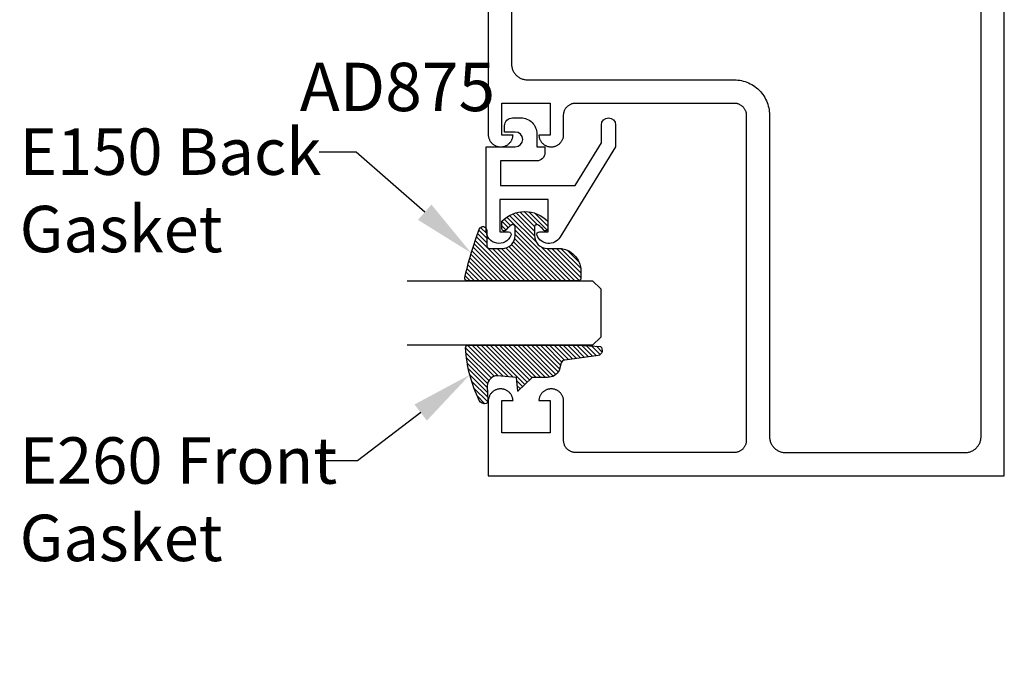
# Model space of a CAD drawing. Units: inches. Extents: x 0 to 190, y 0 to 43.
# Drawn here: x 122 to 126, y 21 to 23 of the extents above; entities that cross this region are included whole.
import ezdxf
from ezdxf import colors
from ezdxf.entities.mleader import LeaderData, LeaderLine
from ezdxf.math import Vec2, Vec3

# ---------------------------------------------------------------- set-up
doc = ezdxf.new("R2010")
doc.units = ezdxf.units.IN
doc.header["$LTSCALE"] = 0.5
doc.header["$MEASUREMENT"] = 0
for name, color, linetype in [('Arcadia-Profile', 5, 'Continuous'), ('Arcadia-Shade', 8, 'Continuous'), ('Arcadia-Text', 3, 'Continuous')]:
    doc.layers.add(name, color=color, linetype=linetype)
doc.styles.get("Standard").update_dxf_attribs({"font": 'ARIALN.TTF'})

# ---------------------------------------------------------------- blocks, each defined once
blk = doc.blocks.new('*U1')
at = {"layer": 'Arcadia-Shade', "lineweight": -3}
h = blk.add_hatch(dxfattribs=at)
h.set_pattern_fill('ANSI31', color=256, scale=0.1, style=0)
h.set_pattern_definition([(45, (0.111432735196054, 0.0210802744449259), (-0.0088388347648318, 0.0088388347648318), [])])
edge = h.paths.add_edge_path()
edge.add_line((-0.1786578097246902, 0.2350642497696223), (-0.125, 0.2404197422160825))
edge.add_line((-0.125, 0.2404197422160825), (-0.1181936880113304, 0.3139171335331267))
edge.add_arc((-0.1581936880113304, 0.3139171335331286), 0.04, 359.9999999999973, 449.9999999999999)
edge.add_line((-0.1581936880113304, 0.3539171335331286), (-0.2162454687676565, 0.3519725935885994))
edge.add_arc((-0.2162454687677204, 0.3619725935886442), 0.0100000000000448, 199.8505422421205, 270.0000000003661, ccw=False)
edge.add_arc((-0.2057289674488805, 0.3657692497091054), 0.0211808495959475, 113.38550761416829, 199.8505422417517, ccw=False)
edge.add_arc((0.0188137903408532, -0.0927442170155847), 0.5317010624323791, 93.16608336545528, 115.98409913818631, ccw=False)
edge.add_arc((-0.009999999999999, 0.4281605382221339), 0.009999999999999, -5.4001247917767614e-12, 93.166083365465, ccw=False)
edge.add_line((0, 0.428160538222133), (0, 0))
edge.add_line((0, 0), (-0.0053552835515234, -0.0845275820354292))
edge.add_arc((-0.0204262058438835, -0.0713796810144441), 0.0199999999999994, 191.4084515945802, 318.8984941272966, ccw=False)
edge.add_line((-0.0400310460016437, -0.0753357197388062), (-0.0574464047220715, 0.0534071486590815))
edge.add_arc((-0.0772453629954753, 0.0505785003444151), 0.0200000000000013, 8.130742450397316, 62.82068149597911)
edge.add_line((-0.0681098259279479, 0.0683701265345048), (-0.0978388426688213, 0.0757519387839843))
edge.add_arc((-0.0749999999999996, 0.1202310042592028), 0.0499999999999997, 180.0000000000006, 242.82068149597302, ccw=False)
edge.add_line((-0.1249999999999993, 0.1202310042592023), (-0.125, 0.180419742216082))
edge.add_line((-0.125, 0.180419742216082), (-0.1786578097246902, 0.2350642497696223))
at = {"layer": 'Arcadia-Profile'}
blk.add_lwpolyline([(-0.1786578097246902, 0.2350642497696223), (-0.125, 0.2404197422160825), (-0.1181936880113304, 0.3139171335331267, 0.4142135623731084), (-0.1581936880113304, 0.3539171335331286), (-0.2162454687676565, 0.3519725935885994, -0.3160158995843511), (-0.2256512846930993, 0.3585769159274423, -0.3962562958274539), (-0.2141359800658433, 0.3852101994920861, -0.0998926618858281), (-0.0105523046130392, 0.4381452745538752, -0.4304926132808653), (0, 0.428160538222133), (0, 0), (-0.0053552835515234, -0.0845275820354292, -0.6217797134979012), (-0.0400310460016437, -0.0753357197388062), (-0.0574464047220715, 0.0534071486590815, 0.2432650129539878), (-0.0681098259279479, 0.0683701265345048), (-0.0978388426688213, 0.0757519387839843, -0.2811846954961982), (-0.1249999999999993, 0.1202310042592023), (-0.125, 0.180419742216082)], format="xyb", close=True, dxfattribs=at)
blk = doc.blocks.new('*U2')
at = {"layer": 'Arcadia-Shade', "lineweight": -3}
h = blk.add_hatch(dxfattribs=at)
h.set_pattern_fill('ANSI31', color=256, scale=0.1, style=0)
h.set_pattern_definition([(45, (-0.138567264803946, 0.0239117308240513), (-0.0088388347648318, 0.0088388347648318), [])])
edge = h.paths.add_edge_path()
edge.add_line((0.2307305913625512, 0.1184704544556859), (0.202291955919371, 0.1184704544556872))
edge.add_arc((0.2022919559193711, 0.1278042520424739), 0.0093337975867867, 126.6780053634676, 269.9999999999995, ccw=False)
edge.add_arc((0.1429581583326799, 0.207470454455787), 0.0900000000000237, 306.6780053633725, 323.576426357604)
edge.add_arc((0.2073301242805562, 0.1599704544556878), 0.0099999999999988, 323.5764263576871, 450.0000000000201)
edge.add_line((0.2073301242805527, 0.1699704544556866), (0.1749999999999971, 0.169970454455686))
edge.add_arc((0.1749999999999987, 0.1199704544556874), 0.0499999999999986, 90.00000000000178, 180.0000000000027)
edge.add_line((0.125, 0.119970454455685), (0.1250000000000007, 0.0659049405506607))
edge.add_arc((0.037059360948156, 0.0786686605666967), 0.0888620759688553, 266.2190256176107, 351.74174670046614, ccw=False)
edge.add_line((0.0311995675385823, -0.009999999999998), (0.0100000000000015, -0.01))
edge.add_arc((0.0100000000000008, 8e-16), 0.0100000000000008, 180.0000000000043, 270.0000000000043, ccw=False)
edge.add_line((0, 0), (0, 0.4305641256404997))
edge.add_arc((0.009999999999999, 0.4305641256405004), 0.009999999999999, 77.99937774415321, 180.0000000000045, ccw=False)
edge.add_arc((-0.3507727045260797, -1.107357734935952), 1.589668855323814, 69.71688305471389, 76.80556558053468, ccw=False)
edge.add_arc((0.1947457635950655, 0.3698040499677627), 0.0150000000000009, -90.00000000001302, 68.26389573529048, ccw=False)
edge.add_line((0.1947457635950621, 0.3548040499677619), (0.1349999999999979, 0.3548040499677614))
edge.add_arc((0.1349999999999979, 0.3448040499677614), 0.01, 90, 180)
edge.add_line((0.1249999999999979, 0.3448040499677614), (0.125, 0.2949704544556848))
edge.add_arc((0.1750000000000003, 0.2949704544556861), 0.0500000000000002, 180.0000000000014, 270.0000000000005)
edge.add_line((0.1750000000000007, 0.2449704544556859), (0.2073301242805527, 0.2449704544556874))
edge.add_arc((0.207330124280542, 0.2549704544556661), 0.0099999999999787, 270.0000000000609, 396.4235736423736)
edge.add_arc((0.1429581583325789, 0.2074704544556889), 0.0900000000000011, 36.42357364230738, 53.32199463653551)
edge.add_arc((0.2022919559193708, 0.2871366568689003), 0.009333797586788, 89.99999999999869, 233.32199463655041, ccw=False)
edge.add_line((0.202291955919371, 0.2964704544556884), (0.2307305913625512, 0.2964704544556882))
edge.add_arc((0.1429581583325826, 0.2074704544556871), 0.125000000000002, -45.39787468375329, 45.39787468375329, ccw=False)
at = {"layer": 'Arcadia-Profile'}
blk.add_lwpolyline([(0.2307305913625512, 0.1184704544556859), (0.202291955919371, 0.1184704544556872, -0.7220322426225168), (0.1967167169756805, 0.1352900043835457, 0.0738671817168788), (0.215376620024047, 0.1540329544556911, 0.6153459029250179), (0.2073301242805527, 0.1699704544556866), (0.1749999999999971, 0.169970454455686, 0.4142135623731001), (0.125, 0.119970454455685), (0.1250000000000007, 0.0659049405506607, -0.3915067863019581), (0.0311995675385823, -0.009999999999998), (0.0100000000000015, -0.01, -0.4142135623730951), (0, 0), (0, 0.4305641256404997, -0.4769788655072018), (0.0120792231389261, 0.4403455790671917, -0.0309400796202896), (0.2003007460826568, 0.3837375409001378, -0.8262721402126098), (0.1947457635950621, 0.3548040499677619), (0.1349999999999979, 0.3548040499677614, 0.4142135623730951), (0.1249999999999979, 0.3448040499677614), (0.125, 0.2949704544556848, 0.41421356237309), (0.1750000000000007, 0.2449704544556859), (0.2073301242805527, 0.2449704544556874, 0.6153459029248967), (0.2153766200240104, 0.2609079544556594, 0.0738671817168641), (0.1967167169756818, 0.2796509045278258, -0.7220322426226498), (0.202291955919371, 0.2964704544556884), (0.2307305913625512, 0.2964704544556882, -0.418287269326214)], format="xyb", close=True, dxfattribs=at)
blk = doc.blocks.new('*U89')
at = {"layer": 'Arcadia-Profile'}
for p, q in [((0, 0.03125), (1.8e-15, 0.75)), ((0.25, 0.75), (0.25, 0.03125)), ((0.03125, 0), (0, 0.03125)), ((0.21875, 0), (0.03125, 0)), ((0.25, 0.03125), (0.21875, 0))]:
    blk.add_line(p, q, dxfattribs=at)

msp = doc.modelspace()

# ---------------------------------------------------------------- linework, layer by layer
at = {"layer": 'Arcadia-Profile'}
for points in [[(123.6985281463454, 27.64766176300674), (123.6985281463454, 22.9706617630066), (123.6985941463454, 22.96814976300658), (123.6987911463453, 22.96564476300665), (123.6991191463454, 22.96315276300658), (123.6995771463454, 22.96068176300668), (123.7001641463453, 22.95823876300671), (123.7008771463454, 22.95582876300665), (123.7017161463453, 22.9534597630066), (123.7026781463454, 22.95113876300667), (123.7037601463454, 22.9488697630066), (123.7049591463454, 22.94666176300672), (123.7062721463454, 22.94451876300667), (123.7076951463454, 22.94244776300667), (123.7092251463454, 22.94045476300659), (123.7108571463453, 22.93854376300664), (123.7125871463454, 22.93672076300669), (123.7144101463454, 22.93499076300674), (123.7163211463454, 22.93335876300665), (123.7183141463453, 22.93182876300665), (123.7203851463453, 22.9304057630066), (123.7225281463454, 22.92909276300662), (123.7247361463454, 22.92789376300658), (123.7270051463453, 22.92681176300658), (123.7293261463454, 22.92584976300674), (123.7316951463454, 22.9250107630067), (123.7341051463454, 22.92429776300668), (123.7365481463454, 22.92371076300668), (123.7390191463454, 22.92325276300659), (123.7415111463454, 22.92292476300673), (123.7440161463454, 22.92272776300666), (123.7465281463454, 22.9226617630066), (123.7489401463454, 22.92272276300668), (123.7513461463454, 22.92290376300667), (123.7537401463454, 22.9232067630067), (123.7561161463453, 22.92362876300666), (123.7584671463454, 22.92417076300666), (123.7607891463454, 22.9248287630067), (123.7630741463454, 22.92560376300668), (123.7653171463453, 22.92649176300671), (123.7675131463454, 22.92749176300668), (123.7696561463454, 22.92860176300661), (123.7717411463453, 22.92981676300661), (123.7737621463454, 22.93113576300658), (123.7757131463454, 22.93255376300664), (123.7775921463454, 22.93406876300668), (123.7793911463453, 22.93567576300671), (123.7811081463453, 22.93737176300664), (123.7827371463454, 22.93915176300658), (123.7842751463454, 22.94101076300666), (123.7857171463454, 22.94294576300666), (123.7870611463454, 22.94494976300672), (123.7883021463454, 22.94701976300672), (123.7894371463453, 22.94914876300669), (123.7904641463454, 22.95133176300664), (123.7913801463454, 22.95356476300668), (123.7921821463453, 22.95583976300674), (123.7928691463454, 22.9581527630067), (123.7934401463453, 22.96049776300657), (123.7938911463454, 22.96286776300673), (123.7942231463454, 22.96525776300661), (123.7944341463453, 22.96766176300668), (123.7505281463453, 22.96766176300668), (123.7505281463453, 23.09266176300667), (123.9385281463453, 23.09266176300667), (123.9385281463453, 22.96766176300668), (123.8946221463453, 22.96766176300668), (123.8948331463454, 22.96525776300661), (123.8951651463453, 22.96286776300673), (123.8956161463453, 22.96049776300657), (123.8961871463454, 22.9581527630067), (123.8968741463454, 22.95583976300674), (123.8976761463454, 22.95356476300668), (123.8985921463454, 22.95133176300664), (123.8996191463453, 22.94914876300669), (123.9007541463454, 22.94701976300672), (123.9019951463454, 22.94494976300672), (123.9033391463454, 22.94294576300666), (123.9047811463454, 22.94101076300666), (123.9063191463454, 22.93915176300658), (123.9079481463454, 22.93737176300664), (123.9096651463453, 22.93567576300671), (123.9114641463453, 22.93406876300668), (123.9133431463454, 22.93255376300664), (123.9152941463454, 22.93113576300658), (123.9173151463454, 22.92981676300661), (123.9194001463454, 22.92860176300661), (123.9215431463454, 22.92749176300668), (123.9237391463454, 22.92649176300671), (123.9259821463454, 22.92560376300668), (123.9282671463454, 22.9248287630067), (123.9305891463454, 22.92417076300666), (123.9329401463453, 22.92362876300666), (123.9353161463454, 22.9232067630067), (123.9377101463454, 22.92290376300667), (123.9401161463454, 22.92272276300668), (123.9425281463454, 22.9226617630066), (123.9450401463454, 22.92272776300666), (123.9475451463454, 22.92292476300673), (123.9500371463454, 22.92325276300659), (123.9525081463453, 22.92371076300668), (123.9549511463454, 22.92429776300668), (123.9573611463454, 22.9250107630067), (123.9597301463454, 22.92584976300674), (123.9620511463453, 22.92681176300658), (123.9643201463454, 22.92789376300658), (123.9665281463454, 22.92909276300662), (123.9686711463453, 22.9304057630066), (123.9707421463454, 22.93182876300665), (123.9727351463454, 22.93335876300665), (123.9746461463454, 22.93499076300674), (123.9764691463454, 22.93672076300669), (123.9781991463453, 22.93854376300664), (123.9798311463454, 22.94045476300659), (123.9813611463454, 22.94244776300667), (123.9827841463454, 22.94451876300667), (123.9840971463453, 22.94666176300672), (123.9852961463454, 22.9488697630066), (123.9863781463454, 22.95113876300667), (123.9873401463453, 22.9534597630066), (123.9881791463454, 22.95582876300665), (123.9888921463453, 22.95823876300671), (123.9894791463454, 22.96068176300668), (123.9899371463454, 22.96315276300658), (123.9902651463453, 22.96564476300665), (123.9904621463454, 22.96814976300658), (123.9905281463454, 22.9706617630066), (123.9905281463454, 23.04566176300665), (123.9905921463454, 23.04812176300658), (123.9907851463454, 23.05057476300664), (123.9911071463454, 23.05301376300673), (123.9915551463454, 23.05543376300665), (123.9921291463454, 23.05782576300663), (123.9928281463454, 23.06018576300659), (123.9936501463454, 23.06250476300665), (123.9945911463454, 23.0647787630067), (123.9956511463454, 23.06699976300667), (123.9968251463454, 23.06916176300666), (123.9981101463454, 23.07125976300659), (123.9995041463454, 23.0732877630067), (124.0010021463453, 23.07523976300666), (124.0026001463453, 23.07711076300671), (124.0042941463454, 23.07889576300664), (124.0060791463454, 23.08058976300669), (124.0079501463454, 23.08218776300663), (124.0099021463454, 23.0836857630066), (124.0119301463454, 23.08507976300672), (124.0140281463454, 23.08636476300666), (124.0161901463454, 23.08753876300665), (124.0184111463454, 23.08859876300659), (124.0206851463454, 23.0895397630066), (124.0230041463454, 23.09036176300669), (124.0253641463453, 23.09106076300674), (124.0277561463454, 23.09163476300665), (124.0301761463454, 23.09208276300666), (124.0326151463453, 23.09240476300664), (124.0350681463453, 23.09259776300661), (124.0375281463454, 23.09266176300667), (124.6515281463454, 23.09266176300667), (124.6539881463453, 23.09259776300661), (124.6564411463453, 23.09240476300664), (124.6588801463454, 23.09208276300666), (124.6613001463453, 23.09163476300665), (124.6636921463453, 23.09106076300674), (124.6660521463454, 23.09036176300669), (124.6683711463454, 23.0895397630066), (124.6706451463454, 23.08859876300659), (124.6728661463454, 23.08753876300665), (124.6750281463454, 23.08636476300666), (124.6771261463454, 23.08507976300672), (124.6791541463454, 23.0836857630066), (124.6811061463454, 23.08218776300663), (124.6829771463454, 23.08058976300669), (124.6847621463454, 23.07889576300664), (124.6864561463453, 23.07711076300671), (124.6880541463453, 23.07523976300666), (124.6895521463454, 23.0732877630067), (124.6909461463454, 23.07125976300659), (124.6922311463454, 23.06916176300666), (124.6934051463454, 23.06699976300667), (124.6944651463454, 23.0647787630067), (124.6954061463454, 23.06250476300665), (124.6962281463453, 23.06018576300659), (124.6969271463454, 23.05782576300663), (124.6975011463454, 23.05543376300665), (124.6979491463454, 23.05301376300673), (124.6982711463453, 23.05057476300664), (124.6984641463454, 23.04812176300658), (124.6985281463454, 23.04566176300665), (124.6985281463454, 21.78466176300668), (124.6984641463454, 21.78220196300669), (124.6982711463453, 21.77974896300662), (124.6979491463454, 21.77730936300674), (124.6975011463454, 21.77488996300673), (124.6969271463454, 21.77249726300664), (124.6962281463453, 21.77013796300668), (124.6954061463454, 21.76781846300668), (124.6944651463454, 21.76554516300672), (124.6934051463454, 21.76332416300664), (124.6922311463454, 21.76116176300667), (124.6909461463454, 21.75906376300674), (124.6895521463454, 21.75703586300671), (124.6880541463453, 21.7550836630067), (124.6864561463453, 21.75321266300665), (124.6847621463454, 21.75142776300669), (124.6829771463454, 21.74973396300658), (124.6811061463454, 21.74813586300667), (124.6791541463454, 21.74663796300666), (124.6771261463454, 21.74524424300665), (124.6750281463454, 21.74395857300664), (124.6728661463454, 21.74278445300666), (124.6706451463454, 21.74172512300657), (124.6683711463454, 21.74078348300674), (124.6660521463454, 21.73996210300658), (124.6636921463453, 21.73926325300664), (124.6613001463453, 21.73868882300673), (124.6588801463454, 21.73824041300674), (124.6564411463453, 21.73791923300661), (124.6539881463453, 21.73772617300671), (124.6515281463454, 21.73766176300666), (124.0375281463454, 21.73766176300666), (124.0350681463453, 21.73772617300671), (124.0326151463453, 21.73791923300661), (124.0301761463454, 21.73824041300674), (124.0277561463454, 21.73868882300673), (124.0253641463453, 21.73926325300664), (124.0230041463454, 21.73996210300658), (124.0206851463454, 21.74078348300674), (124.0184111463454, 21.74172512300657), (124.0161901463454, 21.74278445300666), (124.0140281463454, 21.74395857300664), (124.0119301463454, 21.74524424300665), (124.0099021463454, 21.74663796300666), (124.0079501463454, 21.74813586300667), (124.0060791463454, 21.74973396300658), (124.0042941463454, 21.75142776300669), (124.0026001463453, 21.75321266300665), (124.0010021463453, 21.7550836630067), (123.9995041463454, 21.75703586300671), (123.9981101463454, 21.75906376300674), (123.9968251463454, 21.76116176300667), (123.9956511463454, 21.76332416300664), (123.9945911463454, 21.76554516300672), (123.9936501463454, 21.76781846300668), (123.9928281463454, 21.77013796300668), (123.9921291463454, 21.77249726300664), (123.9915551463454, 21.77488996300673), (123.9911071463454, 21.77730936300674), (123.9907851463454, 21.77974896300662), (123.9905921463454, 21.78220196300669), (123.9905281463454, 21.78466176300668), (123.9905281463454, 21.93666176300673), (123.9904621463454, 21.9391738630066), (123.9902651463453, 21.94167916300665), (123.9899371463454, 21.94417066300667), (123.9894791463454, 21.94664156300661), (123.9888921463453, 21.94908506300663), (123.9881791463454, 21.95149456300663), (123.9873401463453, 21.95386346300671), (123.9863781463454, 21.95618516300664), (123.9852961463454, 21.95845326300668), (123.9840971463453, 21.96066176300661), (123.9827841463454, 21.96280446300665), (123.9813611463454, 21.96487546300665), (123.9798311463454, 21.96686916300661), (123.9781991463453, 21.96878006300659), (123.9764691463454, 21.97060286300672), (123.9746461463454, 21.97233276300659), (123.9727351463454, 21.97396476300668), (123.9707421463454, 21.97549456300663), (123.9686711463453, 21.97691796300666), (123.9665281463454, 21.97823096300664), (123.9643201463454, 21.97943006300665), (123.9620511463453, 21.98051196300668), (123.9597301463454, 21.98147366300674), (123.9573611463454, 21.98231246300662), (123.9549511463454, 21.98302616300663), (123.9525081463453, 21.98361286300661), (123.9500371463454, 21.98407076300663), (123.9475451463454, 21.98439886300668), (123.9450401463454, 21.9845959630066), (123.9425281463454, 21.98466176300673), (123.9401161463454, 21.98460116300663), (123.9377101463454, 21.98441936300668), (123.9353161463454, 21.98411686300671), (123.9329401463453, 21.98369446300666), (123.9305891463454, 21.98315316300665), (123.9282671463454, 21.98249446300662), (123.9259821463454, 21.98171986300673), (123.9237391463454, 21.98083146300661), (123.9215431463454, 21.97983136300667), (123.9194001463454, 21.97872226300666), (123.9173151463454, 21.97750676300672), (123.9152941463454, 21.97618816300661), (123.9133431463454, 21.97476966300661), (123.9114641463453, 21.97325476300665), (123.9096651463453, 21.97164746300661), (123.9079481463454, 21.96995176300658), (123.9063191463454, 21.9681718630066), (123.9047811463454, 21.96631246300666), (123.9033391463454, 21.96437806300668), (123.9019951463454, 21.96237356300668), (123.9007541463454, 21.9603041630067), (123.8996191463453, 21.95817496300668), (123.8985921463454, 21.95599146300668), (123.8976761463454, 21.95375906300666), (123.8968741463454, 21.95148346300658), (123.8961871463454, 21.94917046300663), (123.8956161463453, 21.94682586300661), (123.8951651463453, 21.94445546300659), (123.8948331463454, 21.94206546300671), (123.8946221463453, 21.93966176300666), (123.9385281463453, 21.93966176300666), (123.9385281463453, 21.81466176300665), (123.7505281463453, 21.81466176300665), (123.7505281463453, 21.93966176300666), (123.7944341463453, 21.93966176300666), (123.7942231463454, 21.94206546300671), (123.7938911463454, 21.94445546300659), (123.7934401463453, 21.94682586300661), (123.7928691463454, 21.94917046300663), (123.7921821463453, 21.95148346300658), (123.7913801463454, 21.95375906300666), (123.7904641463454, 21.95599146300668), (123.7894371463453, 21.95817496300668), (123.7883021463454, 21.9603041630067), (123.7870611463454, 21.96237356300668), (123.7857171463454, 21.96437806300668), (123.7842751463454, 21.96631246300666), (123.7827371463454, 21.9681718630066), (123.7811081463453, 21.96995176300658), (123.7793911463453, 21.97164746300661), (123.7775921463454, 21.97325476300665), (123.7757131463454, 21.97476966300661), (123.7737621463454, 21.97618816300661), (123.7717411463453, 21.97750676300672), (123.7696561463454, 21.97872226300666), (123.7675131463454, 21.97983136300667), (123.7653171463453, 21.98083146300661), (123.7630741463454, 21.98171986300673), (123.7607891463454, 21.98249446300662), (123.7584671463454, 21.98315316300665), (123.7561161463453, 21.98369446300666), (123.7537401463454, 21.98411686300671), (123.7513461463454, 21.98441936300668), (123.7489401463454, 21.98460116300663), (123.7465281463454, 21.98466176300673), (123.7440161463454, 21.9845959630066), (123.7415111463454, 21.98439886300668), (123.7390191463454, 21.98407076300663), (123.7365481463454, 21.98361286300661), (123.7341051463454, 21.98302616300663), (123.7316951463454, 21.98231246300662), (123.7293261463454, 21.98147366300674), (123.7270051463453, 21.98051196300668), (123.7247361463454, 21.97943006300665), (123.7225281463454, 21.97823096300664), (123.7203851463453, 21.97691796300666), (123.7183141463453, 21.97549456300663), (123.7163211463454, 21.97396476300668), (123.7144101463454, 21.97233276300659), (123.7125871463454, 21.97060286300672), (123.7108571463453, 21.96878006300659), (123.7092251463454, 21.96686916300661), (123.7076951463454, 21.96487546300665), (123.7062721463454, 21.96280446300665), (123.7049591463454, 21.96066176300661), (123.7037601463454, 21.95845326300668), (123.7026781463454, 21.95618516300664), (123.7017161463453, 21.95386346300671), (123.7008771463454, 21.95149456300663), (123.7001641463453, 21.94908506300663), (123.6995771463454, 21.94664156300661), (123.6991191463454, 21.94417066300667), (123.6987911463453, 21.94167916300665), (123.6985941463454, 21.9391738630066), (123.6985281463454, 21.93666176300673), (123.6985281463454, 21.64766176300674), (125.6985281463454, 21.64766176300674), (125.6985281463454, 27.64766176300674)], [(123.7885281463454, 27.4956617630067), (123.7885281463454, 23.24466176300672), (123.7886131463454, 23.24141676300661), (123.7888681463453, 23.2381807630066), (123.7892911463454, 23.23496276300665), (123.7898831463454, 23.23177076300664), (123.7906411463454, 23.22861476300665), (123.7915621463454, 23.22550276300666), (123.7926461463454, 23.22244276300665), (123.7938881463453, 23.21944376300672), (123.7952861463454, 23.21651476300673), (123.7968341463454, 23.21366176300665), (123.7985301463453, 23.21089376300671), (123.8003691463454, 23.20821876300664), (123.8023451463454, 23.20564376300666), (123.8044531463453, 23.20317576300664), (123.8066871463454, 23.20082076300668), (123.8090421463454, 23.19858676300663), (123.8115101463454, 23.19647876300661), (123.8140851463453, 23.1945027630066), (123.8167601463454, 23.19266376300658), (123.8195281463454, 23.19096776300666), (123.8223811463454, 23.18941976300658), (123.8253101463454, 23.1880217630067), (123.8283091463454, 23.18677976300666), (123.8313691463454, 23.18569576300666), (123.8344811463454, 23.1847747630066), (123.8376371463453, 23.1840167630067), (123.8408291463453, 23.1834247630066), (123.8440471463454, 23.18300176300664), (123.8472831463454, 23.18274676300672), (123.8505281463454, 23.18266176300659), (124.6515281463454, 23.18266176300659), (124.6586981463454, 23.18247376300661), (124.6658481463454, 23.18191076300667), (124.6729601463454, 23.18097476300664), (124.6800121463454, 23.17966776300665), (124.6869861463454, 23.17799376300667), (124.6938631463453, 23.17595676300658), (124.7006245463454, 23.17356276300671), (124.7072510463453, 23.17081776300671), (124.7137248463454, 23.16772976300666), (124.7200281463454, 23.16430676300667), (124.7261436463453, 23.16055976300669), (124.7320547463453, 23.1564967630066), (124.7377450463454, 23.15213076300671), (124.7431990463454, 23.14747276300665), (124.7484017463453, 23.14253576300672), (124.7533389463454, 23.13733276300667), (124.7579971463454, 23.13187876300668), (124.7623634463454, 23.12618876300672), (124.7664260463454, 23.12027776300664), (124.7701736463454, 23.11416176300673), (124.7735960463453, 23.10785876300662), (124.7766838463453, 23.10138476300659), (124.7794286463454, 23.09475776300661), (124.7818228463453, 23.08799676300663), (124.7838599463454, 23.08111976300671), (124.7855343463454, 23.07414576300658), (124.7868414463454, 23.06709376300665), (124.7877776463454, 23.05998176300665), (124.7883403463454, 23.05283176300674), (124.7885281463454, 23.04566176300665), (124.7885281463454, 21.79966176300667), (124.7886131463454, 21.79641696300661), (124.7888677463454, 21.79318096300659), (124.7892914463454, 21.78996286300668), (124.7898829463454, 21.78677126300664), (124.7906407463453, 21.78361496300664), (124.7915626463454, 21.78050266300664), (124.7926461463454, 21.77744296300665), (124.7938883463453, 21.77444406300669), (124.7952857463454, 21.7715143630067), (124.7968345463453, 21.76866176300661), (124.7985305463454, 21.76589416300664), (124.8003690463453, 21.7632190630066), (124.8023451463454, 21.76064386300669), (124.8044531463453, 21.75817566300663), (124.8066875463454, 21.75582116300672), (124.8090420463454, 21.75358676300658), (124.8115102463453, 21.75147876300667), (124.8140854463454, 21.74950266300658), (124.8167605463453, 21.74766416300673), (124.8195281463454, 21.74596818300671), (124.8223807463453, 21.74441936300667), (124.8253104463454, 21.74302194300668), (124.8283093463454, 21.74177977300661), (124.8313690463453, 21.74069626300667), (124.8344813463454, 21.73977436300658), (124.8376376463453, 21.73901661300664), (124.8408292463454, 21.73842508300669), (124.8440473463453, 21.73800140300665), (124.8472833463454, 21.73774673300664), (124.8505281463454, 21.73766176300666), (125.5465281463453, 21.73766176300666), (125.5497729463453, 21.73774673300664), (125.5530089463454, 21.73800140300665), (125.5562270463454, 21.73842508300669), (125.5594186463454, 21.73901661300664), (125.5625749463454, 21.73977436300658), (125.5656872463454, 21.74069626300667), (125.5687469463454, 21.74177977300661), (125.5717458463454, 21.74302194300668), (125.5746755463454, 21.74441936300667), (125.5775281463453, 21.74596818300671), (125.5802957463454, 21.74766416300673), (125.5829708463453, 21.74950266300658), (125.5855460463454, 21.75147876300667), (125.5880142463454, 21.75358676300658), (125.5903687463453, 21.75582116300672), (125.5926031463454, 21.75817566300663), (125.5947111463453, 21.76064386300669), (125.5966872463454, 21.7632190630066), (125.5985257463454, 21.76589416300664), (125.6002217263453, 21.76866176300661), (125.6017705463453, 21.7715143630067), (125.6031679663454, 21.77444406300669), (125.6044101363453, 21.77744296300665), (125.6054936463453, 21.78050266300664), (125.6064155463454, 21.78361496300664), (125.6071732963454, 21.78677126300664), (125.6077648263454, 21.78996286300668), (125.6081885063454, 21.79318096300659), (125.6084431763454, 21.79641696300661), (125.6085281463453, 21.79966176300667), (125.6085281463453, 27.4956617630067)]]:
    msp.add_lwpolyline(points, dxfattribs=at)
msp.add_lwpolyline([(123.8876055242543, 22.57965146213525, -0.5283194765026594), (123.8969164985431, 22.59329916796133), (123.9309164985431, 22.59329916796133), (123.9309164985431, 22.71829916796133), (123.7429164985431, 22.71829916796133), (123.7429164985431, 22.59329916796133), (123.7769164985431, 22.59329916796133, -0.5283194765024914), (123.7862274728319, 22.57965146213525, -0.8287910082161488), (123.6909164985431, 22.59765502793158), (123.6909164985431, 22.92329916796126), (123.8034164985431, 22.92329916796126, 0.9999999999999998), (123.8034164985431, 22.98029916796128), (123.7619164985431, 22.98029916796128), (123.7619164985431, 23.00429916796128, -0.4142135623730951), (123.7929164985431, 23.03529916796134), (123.8249164985431, 23.03529916796134, -0.414213562373093), (123.8869164985431, 22.97329916796122), (123.8869164985431, 22.92329916796126), (123.9179164985431, 22.92329916796126), (123.9179164985431, 22.89929916796126, -0.4142135623730951), (123.8869164985431, 22.8682991679612), (123.7459164985431, 22.8682991679612), (123.7459164985431, 22.77329916796128), (124.0350254513017, 22.77329916796128), (124.1369164985431, 22.938866905927), (124.1369164985431, 23.0077991679612, -0.9999999999999998), (124.191916498543, 23.0077991679612), (124.191916498543, 22.92329916796126), (123.9755946036078, 22.57178715796039, -0.6188080827859754)], format="xyb", close=True, dxfattribs=at)

# ---------------------------------------------------------------- block references
at = {"layer": 'Arcadia-Profile', "lineweight": -3}
for name, p, rotation in [('*U2', (124.0476237152067, 22.40398748078479), 89.99999999999999), ('*U89', (124.1342221207066, 22.15398748078479), 90), ('*U1', (124.0487964841674, 22.15398748078479), 89.99999999999999)]:
    msp.add_blockref(name, p, dxfattribs=dict(at, rotation=rotation))

# ---------------------------------------------------------------- texts
at = {"layer": 'Arcadia-Text', "lineweight": -3}
msp.add_text('AD875', height=0.1875, dxfattribs=at).set_placement((122.9677096166152, 23.06136371843678))

# ---------------------------------------------------------------- leaders
ml = msp.add_multileader_mtext('Standard', dxfattribs=at)
ml.set_content('E150 Back\\PGasket', color=256)
ml.set_leader_properties()
ml.build(insert=Vec2(0, 0))
ml.multileader.update_dxf_attribs({"dogleg_length": 0.36, "arrow_head_size": 0.24})
ctx = ml.context
ctx.base_point, ctx.char_height, ctx.arrow_head_size, ctx.landing_gap_size, ctx.plane_origin = Vec3(121.7025025583884, 22.90272871664052), 0.18, 0.24, 0.18, Vec3(123.5174288564024, 26.95613887887595)
notes = []
notes.append((ctx, [(0, (1, 1, 0), (123.1862988454141, 22.90272871664052), (-1, 0), 0.1434961506001013, [(0, [(123.63267036077, 22.51105319399954)], 0, [])])]))
ctx.mtext.insert, ctx.mtext.flow_direction = Vec3(121.8825025583884, 22.99426350518075), 5
ml = msp.add_multileader_mtext('Standard', dxfattribs=at)
ml.set_content('E260 Front\\PGasket', color=256)
ml.set_leader_properties()
ml.build(insert=Vec2(0, 0))
ml.multileader.update_dxf_attribs({"dogleg_length": 0.36, "arrow_head_size": 0.24})
ctx = ml.context
ctx.base_point, ctx.char_height, ctx.arrow_head_size, ctx.landing_gap_size, ctx.plane_origin = Vec3(121.7025025583884, 21.7053588204995), 0.18, 0.24, 0.18, Vec3(118.3066202061481, 17.68170704472032)
notes.append((ctx, [(1, (1, 1, 0), (123.1922799373477, 21.7053588204995), (-1, 0), 0.1271307213876736, [(0, [(123.6269504895157, 22.03899942566778)], 0, [])])]))
ctx.mtext.insert, ctx.mtext.flow_direction = Vec3(121.8825025583884, 21.79689360903973), 5
for ctx, leaders in notes:
    for number, flags, end, landing, length, lines in leaders:
        leader = LeaderData()
        leader.index, (leader.has_last_leader_line, leader.has_dogleg_vector, leader.attachment_direction) = number, flags
        leader.last_leader_point, leader.dogleg_vector, leader.dogleg_length = Vec3(end), Vec3(landing), length
        for number, points, colour, breaks in lines:
            line = LeaderLine()
            line.index, line.vertices, line.color, line.breaks = number, Vec3.list(points), colors.encode_raw_color(colour), breaks
            leader.lines.append(line)
        ctx.leaders.append(leader)

doc.saveas('drawing.dxf')
